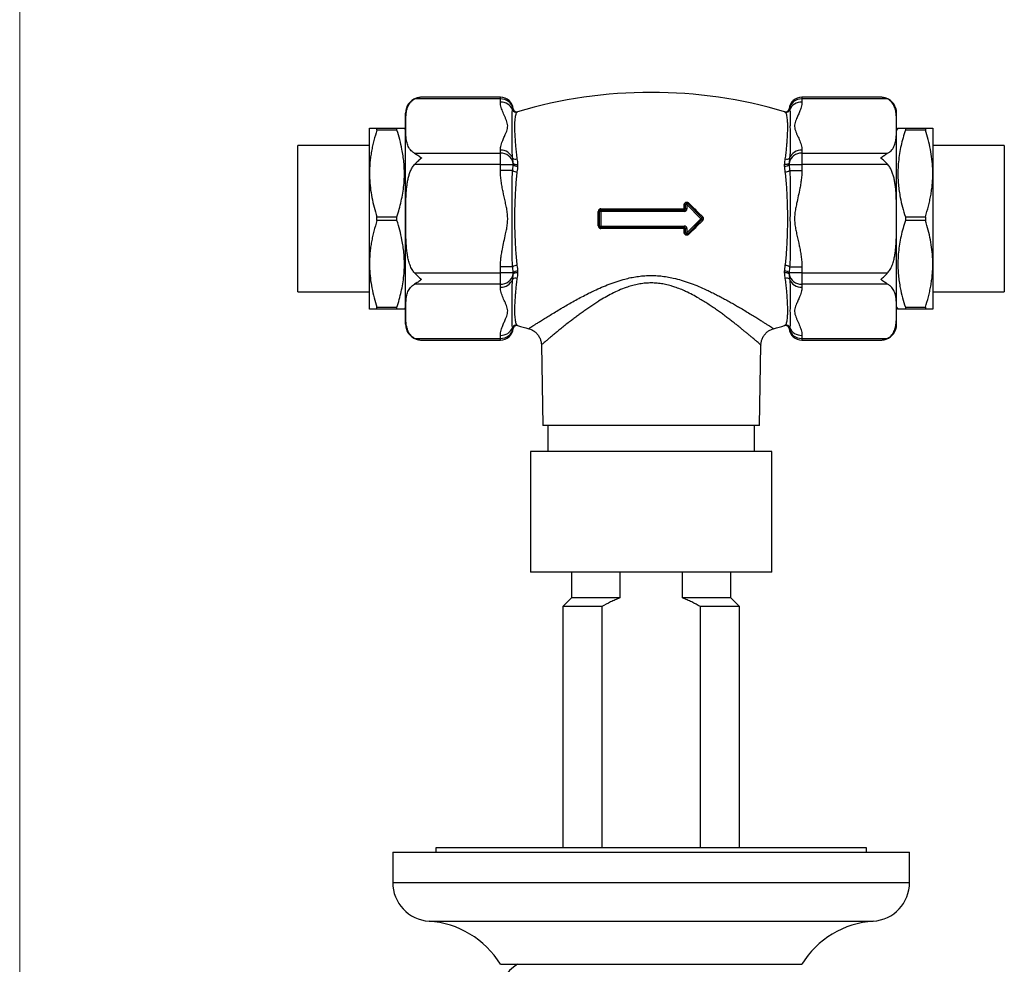
# Model space of a CAD drawing. Units: millimetres. Extents: x 40 to 800, y 51 to 1148.
# Drawn here: x 40 to 154, y 339 to 449 of the extents above; entities that cross this region are included whole.
import ezdxf

# ---------------------------------------------------------------- set-up
doc = ezdxf.new("R2010")
doc.units = ezdxf.units.MM
doc.header["$LTSCALE"] = 4

msp = doc.modelspace()

# ---------------------------------------------------------------- linework, layer by layer
at = {"color": 7, "linetype": 'Continuous', "lineweight": 18}
msp.add_line((40, 1148), (40, 50.963), dxfattribs=at)
at = {"color": 7, "linetype": 'Continuous', "lineweight": 25}
for p, q in [((95.807, 439.819), (85.849, 439.819)), ((95.807, 440.02), (86.643, 440.02)), ((95.807, 439.468), (95.807, 439.819)), ((139.971, 440.02), (130.807, 440.02)), ((130.807, 439.819), (130.807, 439.468)), ((140.765, 439.819), (130.807, 439.819)), ((84.807, 413.684), (84.807, 438.184)), ((97.237, 438.561), (97.296, 438.676)), ((129.318, 438.676), (129.377, 438.561)), ((141.807, 413.684), (141.807, 438.184)), ((80.607, 431.184), (80.607, 436.434)), ((81.473, 436.215), (81.473, 436.434)), ((81.473, 436.434), (83.797, 436.434)), ((83.797, 436.215), (81.473, 436.215)), ((83.797, 436.215), (83.797, 436.434)), ((84.807, 436.184), (84.663, 436.434)), ((141.951, 436.434), (141.807, 436.184)), ((142.817, 436.434), (142.817, 436.215)), ((142.817, 436.434), (145.141, 436.434)), ((145.141, 436.215), (142.817, 436.215)), ((145.141, 436.434), (145.141, 436.215)), ((146.007, 436.434), (146.007, 431.184)), ((80.607, 434.434), (72.307, 434.434)), ((72.307, 417.434), (72.307, 434.434)), ((154.307, 434.434), (146.007, 434.434)), ((154.307, 434.434), (154.307, 425.934)), ((85.849, 433.526), (95.807, 433.526)), ((95.807, 433.526), (95.807, 433.878)), ((95.807, 432.227), (95.807, 433.526)), ((130.807, 433.878), (130.807, 433.526)), ((130.807, 433.526), (130.807, 432.227)), ((130.807, 433.526), (140.765, 433.526)), ((95.807, 432.227), (85.849, 432.227)), ((95.807, 431.525), (95.807, 432.227)), ((95.807, 432.227), (97.296, 432.227)), ((97.296, 432.383), (97.237, 432.97)), ((97.237, 431.525), (97.296, 432.227)), ((97.296, 432.227), (97.296, 432.383)), ((97.807, 432.23), (97.807, 432.039)), ((128.807, 432.039), (128.807, 432.23)), ((129.377, 432.97), (129.318, 432.383)), ((129.318, 432.383), (129.318, 432.227)), ((129.318, 432.227), (129.377, 431.525)), ((129.318, 432.227), (130.807, 432.227)), ((130.807, 432.227), (130.807, 431.525)), ((140.765, 432.227), (130.807, 432.227)), ((80.607, 420.684), (80.607, 431.184)), ((97.237, 431.525), (95.807, 431.525)), ((129.377, 431.525), (130.807, 431.525)), ((146.007, 431.184), (146.007, 420.684)), ((117.146, 427.072), (117.146, 427.555)), ((117.307, 427.084), (117.307, 427.572)), ((117.457, 427.572), (117.307, 427.572)), ((117.457, 427.572), (117.563, 427.678)), ((117.457, 427.572), (117.457, 427.084)), ((119.095, 425.934), (117.457, 427.572)), ((117.563, 427.678), (119.201, 426.04)), ((107.174, 425.093), (107.174, 426.775)), ((107.307, 425.084), (107.307, 426.784)), ((107.457, 426.784), (107.307, 426.784)), ((107.457, 426.784), (107.457, 426.934)), ((107.457, 426.934), (117.157, 426.934)), ((107.457, 426.784), (107.457, 425.084)), ((117.157, 426.784), (107.457, 426.784)), ((117.157, 426.784), (117.157, 426.934)), ((117.457, 427.084), (117.307, 427.084)), ((81.473, 425.715), (81.473, 426.153)), ((81.473, 426.153), (83.797, 426.153)), ((83.797, 425.715), (81.473, 425.715)), ((83.797, 425.715), (83.797, 426.153)), ((117.457, 424.296), (119.095, 425.934)), ((119.201, 425.828), (117.563, 424.19)), ((119.095, 425.934), (119.201, 426.04)), ((119.201, 425.828), (119.095, 425.934)), ((142.817, 426.153), (142.817, 425.715)), ((142.817, 426.153), (145.141, 426.153)), ((145.141, 425.715), (142.817, 425.715)), ((145.141, 426.153), (145.141, 425.715)), ((154.307, 425.934), (154.307, 417.434)), ((107.307, 425.084), (107.457, 425.084)), ((107.457, 425.084), (117.157, 425.084)), ((107.457, 424.934), (107.457, 425.084)), ((117.157, 424.934), (107.457, 424.934)), ((117.146, 424.313), (117.146, 424.796)), ((117.157, 424.934), (117.157, 425.084)), ((117.307, 424.296), (117.307, 424.784)), ((117.307, 424.784), (117.457, 424.784)), ((117.307, 424.296), (117.457, 424.296)), ((117.457, 424.784), (117.457, 424.296)), ((117.563, 424.19), (117.457, 424.296)), ((80.607, 415.434), (80.607, 420.684)), ((146.007, 420.684), (146.007, 415.434)), ((85.849, 419.641), (95.807, 419.641)), ((97.237, 420.344), (95.807, 420.344)), ((95.807, 419.641), (95.807, 420.344)), ((97.296, 419.641), (95.807, 419.641)), ((95.807, 418.342), (95.807, 419.641)), ((97.296, 419.641), (97.237, 420.344)), ((97.296, 419.485), (97.296, 419.641)), ((97.807, 419.83), (97.807, 419.638)), ((128.807, 419.638), (128.807, 419.83)), ((129.377, 420.344), (129.318, 419.641)), ((130.807, 419.641), (129.318, 419.641)), ((129.318, 419.641), (129.318, 419.485)), ((129.377, 420.344), (130.807, 420.344)), ((130.807, 420.344), (130.807, 419.641)), ((130.807, 419.641), (140.765, 419.641)), ((130.807, 419.641), (130.807, 418.342)), ((97.237, 418.898), (97.296, 419.485)), ((129.318, 419.485), (129.377, 418.898)), ((72.307, 417.434), (80.607, 417.434)), ((95.807, 418.342), (85.849, 418.342)), ((95.807, 417.991), (95.807, 418.342)), ((140.765, 418.342), (130.807, 418.342)), ((130.807, 418.342), (130.807, 417.991)), ((146.007, 417.434), (154.307, 417.434)), ((81.473, 415.653), (83.797, 415.653)), ((81.473, 415.434), (81.473, 415.653)), ((83.797, 415.434), (81.473, 415.434)), ((83.797, 415.434), (83.797, 415.653)), ((84.663, 415.434), (84.807, 415.684)), ((141.807, 415.684), (141.951, 415.434)), ((142.817, 415.653), (142.817, 415.434)), ((142.817, 415.653), (145.141, 415.653)), ((145.141, 415.434), (142.817, 415.434)), ((145.141, 415.653), (145.141, 415.434)), ((97.296, 413.192), (97.237, 413.308)), ((99.091, 413.175), (99.091, 413.176)), ((127.524, 413.175), (127.523, 413.175)), ((129.377, 413.308), (129.318, 413.192)), ((85.849, 412.049), (95.807, 412.049)), ((86.643, 411.848), (95.807, 411.848)), ((95.807, 412.049), (95.807, 412.4)), ((130.807, 412.4), (130.807, 412.049)), ((130.807, 412.049), (140.765, 412.049)), ((130.807, 411.848), (139.971, 411.848)), ((100.563, 411.28), (100.726, 401.934)), ((100.568, 411.28), (100.568, 411.28)), ((125.888, 401.934), (126.051, 411.28)), ((126.046, 411.28), (126.047, 411.279)), ((125.888, 401.934), (100.726, 401.934)), ((101.307, 401.934), (101.307, 398.934)), ((125.307, 398.934), (125.307, 401.934)), ((99.307, 398.934), (99.307, 384.934)), ((127.307, 398.934), (99.307, 398.934)), ((127.307, 384.934), (127.307, 398.934)), ((127.307, 384.934), (99.307, 384.934)), ((104.057, 384.934), (104.057, 381.934)), ((109.658, 384.934), (109.658, 381.934)), ((116.956, 381.934), (116.956, 384.934)), ((122.557, 381.934), (122.557, 384.934)), ((104.057, 381.934), (103.057, 380.934)), ((109.658, 381.934), (104.057, 381.934)), ((122.557, 381.934), (116.956, 381.934)), ((123.557, 380.934), (122.557, 381.934)), ((103.057, 380.934), (103.057, 352.934)), ((107.579, 380.934), (103.057, 380.934)), ((107.579, 380.934), (107.579, 352.934)), ((119.035, 352.934), (119.035, 380.934)), ((123.557, 380.934), (119.035, 380.934)), ((123.557, 352.934), (123.557, 380.934)), ((83.307, 352.434), (83.307, 348.934)), ((83.307, 352.434), (143.307, 352.434)), ((88.307, 352.934), (88.307, 352.434)), ((138.307, 352.934), (88.307, 352.934)), ((138.307, 352.434), (138.307, 352.934)), ((143.307, 348.934), (143.307, 352.434)), ((95.807, 339.434), (130.807, 339.434))]:
    msp.add_line(p, q, dxfattribs=at)
at = {"color": 8, "linetype": 'Continuous', "lineweight": 25}
for p, q in [((95.807, 439.819), (95.807, 440.02)), ((130.807, 440.02), (130.807, 439.819)), ((95.807, 411.848), (95.807, 412.049)), ((130.807, 412.049), (130.807, 411.848)), ((83.307, 348.934), (143.307, 348.934)), ((87.526, 344.434), (139.088, 344.434))]:
    msp.add_line(p, q, dxfattribs=at)
at = {"color": 7, "linetype": 'Continuous', "lineweight": 25, "flags": 128}
for points in [[(140.3, 439.991), (140.192, 440.007), (139.971, 440.02)], [(97.296, 432.383), (97.315, 432.34), (97.351, 432.3), (97.405, 432.266), (97.472, 432.24), (97.549, 432.223), (97.634, 432.215), (97.721, 432.218), (97.807, 432.23)], [(129.318, 432.383), (129.299, 432.34), (129.262, 432.3), (129.209, 432.266), (129.142, 432.24), (129.065, 432.223), (128.98, 432.215), (128.893, 432.218), (128.807, 432.23)], [(97.807, 419.638), (97.721, 419.651), (97.634, 419.653), (97.549, 419.645), (97.472, 419.628), (97.405, 419.602), (97.351, 419.568), (97.315, 419.529), (97.296, 419.485)], [(129.318, 419.485), (129.299, 419.529), (129.262, 419.568), (129.209, 419.602), (129.142, 419.628), (129.065, 419.645), (128.98, 419.653), (128.893, 419.651), (128.807, 419.638)], [(86.314, 411.878), (86.421, 411.861), (86.643, 411.848)]]:
    msp.add_lwpolyline(points, dxfattribs=at)
at = {"color": 7, "linetype": 'Continuous', "lineweight": 25}
for centre, radius, start, end in [((113.307, 386.051), 54.533, 73.48695, 106.513), ((86.643, 438.184), 1.836, 109.35601, 180), ((95.807, 438.52), 1.5, 5.98066, 90), ((95.894, 438.391), 1.431, 11.51003, 93.47095), ((95.864, 437.978), 1.491, 22.99348, 92.21293), ((130.807, 438.52), 1.5, 90, 174.01998), ((130.736, 438.371), 1.451, 87.18555, 167.83347), ((130.749, 437.978), 1.491, 87.78707, 157.00652), ((139.971, 438.184), 1.836, 360, 70.4735), ((97.624, 438.67), 0.402, 195.7523, 285.67165), ((97.694, 438.718), 0.4, 185.99868, 286.4103), ((97.696, 438.719), 0.4, 186.05846, 286.01245), ((128.917, 438.719), 0.4, 253.97002, 353.91098), ((128.92, 438.718), 0.4, 253.5897, 354.00132), ((128.99, 438.67), 0.402, 254.32835, 344.2477), ((95.864, 432.388), 1.491, 22.99348, 92.21293), ((95.878, 432.078), 1.451, 12.16653, 92.81445), ((130.72, 432.098), 1.431, 86.52905, 168.48997), ((130.749, 432.388), 1.491, 87.78707, 157.00652), ((97.563, 433.265), 0.44, 222.20376, 292.75156), ((97.694, 432.518), 0.493, 216.15619, 283.27734), ((128.92, 432.518), 0.493, 256.72266, 323.84381), ((129.051, 433.265), 0.44, 247.24844, 317.79624), ((97.679, 432.014), 0.659, 227.9037, 274.66402), ((128.935, 432.014), 0.659, 265.33598, 312.0963), ((117.188, 427.935), 0.382, 263.74375, 288.14077), ((117.457, 427.572), 0.15, 45, 180), ((116.987, 428.394), 0.919, 308.80175, 316.80818), ((107.204, 427.325), 0.55, 266.8003, 280.73388), ((107.457, 426.784), 0.15, 90, 180), ((107.148, 427.04), 0.327, 341.08335, 5.66654), ((117.63, 427.04), 0.485, 176.1461, 192.58948), ((117.188, 427.605), 0.534, 265.50498, 282.85472), ((117.157, 427.084), 0.3, 270, 0), ((117.157, 427.084), 0.15, 270, 0), ((119.62, 425.769), 0.499, 131.31796, 147.1196), ((119.095, 425.934), 0.15, 315, 45), ((119.62, 426.099), 0.499, 212.8804, 228.68204), ((107.204, 424.544), 0.55, 79.26612, 93.1997), ((107.457, 425.084), 0.15, 180, 270), ((107.148, 424.828), 0.327, 354.33346, 18.91665), ((117.63, 424.829), 0.485, 167.41052, 183.8539), ((117.188, 424.264), 0.534, 77.14528, 94.49502), ((117.188, 423.933), 0.382, 71.85923, 96.25625), ((117.157, 424.784), 0.3, 0, 90), ((117.157, 424.784), 0.15, 0, 90), ((117.457, 424.296), 0.15, 180, 315), ((116.987, 423.474), 0.919, 43.19182, 51.19825), ((97.679, 419.855), 0.659, 85.33598, 132.0963), ((97.694, 419.35), 0.493, 76.72266, 143.84381), ((128.92, 419.35), 0.493, 36.15619, 103.27734), ((128.935, 419.855), 0.659, 47.9037, 94.66402), ((95.894, 419.771), 1.431, 266.52905, 348.48997), ((95.864, 419.481), 1.491, 267.78707, 337.00652), ((97.563, 418.603), 0.44, 67.24844, 137.79624), ((129.051, 418.603), 0.44, 42.20376, 112.75156), ((130.736, 419.791), 1.451, 192.16653, 272.81445), ((130.749, 419.481), 1.491, 202.99348, 272.21293), ((86.643, 413.684), 1.836, 180, 250.4735), ((95.864, 413.89), 1.491, 267.78707, 337.00652), ((95.807, 413.348), 1.5, 270, 354.01649), ((95.878, 413.498), 1.451, 267.18555, 347.83347), ((97.624, 413.199), 0.402, 74.32835, 164.2477), ((97.694, 413.15), 0.4, 73.5897, 174.00132), ((97.696, 413.149), 0.4, 73.97002, 173.91098), ((113.307, 465.818), 54.533, 253.48695, 254.88805), ((113.307, 465.818), 54.533, 285.11236, 286.513), ((128.92, 413.15), 0.4, 5.99868, 106.4103), ((128.917, 413.149), 0.4, 6.05846, 106.01245), ((128.99, 413.199), 0.402, 15.7523, 105.67165), ((130.807, 413.348), 1.5, 185.97859, 270), ((130.72, 413.478), 1.431, 191.51003, 273.47095), ((130.749, 413.89), 1.491, 202.99348, 272.21293), ((139.971, 413.684), 1.836, 289.35601, 0), ((87.816, 348.934), 4.509, 180, 266.30601), ((138.798, 348.934), 4.509, 273.69399, 0), ((86.849, 333.956), 10.5, 31.4485, 86.30601), ((139.765, 333.956), 10.5, 93.69399, 148.5515), ((100.129, 335.554), 4.522, 120.89649, 240.08972)]:
    msp.add_arc(centre, radius, start, end, dxfattribs=at)
for points, knots in [([(85.849, 433.526), (85.798, 433.555), (85.697, 433.613), (85.525, 433.745), (85.341, 433.933), (85.176, 434.179), (85.052, 434.444), (84.964, 434.715), (84.886, 435.073), (84.837, 435.516), (84.811, 436.22), (84.81, 436.924), (84.826, 437.628), (84.86, 438.068), (84.916, 438.42), (84.979, 438.684), (85.07, 438.948), (85.197, 439.203), (85.341, 439.407), (85.487, 439.561), (85.633, 439.69), (85.768, 439.771), (85.849, 439.819)], [0, 0, 0, 0, 0.0177039, 0.0356286, 0.0725558, 0.1137953, 0.1554771, 0.1979662, 0.2405853, 0.3217573, 0.4030789, 0.5659888, 0.647128, 0.7283176, 0.7691809, 0.8101016, 0.8513249, 0.8927504, 0.9315566, 0.9512441, 0.971061, 1, 1, 1, 1]), ([(86.643, 440.02), (86.641, 440.02), (86.574, 440.02), (86.44, 440.012), (86.243, 439.975), (86.044, 439.914), (85.914, 439.851), (85.849, 439.819)], [0, 0, 0, 0, 0.0076738, 0.2506536, 0.495501, 0.7465773, 1, 1, 1, 1]), ([(95.807, 433.878), (95.808, 433.926), (95.812, 434.074), (95.85, 434.321), (95.927, 434.616), (96.049, 434.96), (96.219, 435.351), (96.4, 435.744), (96.544, 436.092), (96.636, 436.398), (96.663, 436.711), (96.618, 437.024), (96.515, 437.331), (96.341, 437.735), (96.151, 438.138), (95.991, 438.543), (95.893, 438.848), (95.822, 439.157), (95.812, 439.364), (95.807, 439.468)], [0, 0, 0, 0, 0.0257709, 0.0782736, 0.1308336, 0.1833793, 0.2630539, 0.3427407, 0.3969156, 0.4510506, 0.5066319, 0.5622247, 0.6168868, 0.6715817, 0.781224, 0.8356788, 0.8901245, 0.9450732, 1, 1, 1, 1]), ([(130.807, 439.468), (130.806, 439.419), (130.802, 439.272), (130.764, 439.025), (130.686, 438.73), (130.565, 438.386), (130.395, 437.995), (130.213, 437.602), (130.07, 437.254), (129.978, 436.948), (129.951, 436.635), (129.995, 436.322), (130.099, 436.015), (130.273, 435.61), (130.462, 435.208), (130.623, 434.803), (130.721, 434.498), (130.792, 434.189), (130.802, 433.981), (130.807, 433.878)], [0, 0, 0, 0, 0.0257709, 0.0782736, 0.1308336, 0.1833793, 0.2630539, 0.3427407, 0.3969156, 0.4510506, 0.5066319, 0.5622247, 0.6168868, 0.6715817, 0.781224, 0.8356788, 0.8901245, 0.9450732, 1, 1, 1, 1]), ([(140.765, 439.819), (140.703, 439.85), (140.577, 439.911), (140.381, 439.972), (140.181, 440.011), (140.043, 440.02), (139.973, 440.02), (139.971, 440.02)], [0, 0, 0, 0, 0.2426415, 0.4874838, 0.7388561, 0.9923262, 1, 1, 1, 1]), ([(140.765, 433.526), (140.816, 433.555), (140.917, 433.613), (141.089, 433.745), (141.272, 433.933), (141.438, 434.179), (141.562, 434.444), (141.65, 434.715), (141.728, 435.073), (141.777, 435.516), (141.803, 436.22), (141.803, 436.924), (141.788, 437.628), (141.754, 438.068), (141.698, 438.42), (141.635, 438.684), (141.544, 438.948), (141.417, 439.203), (141.272, 439.407), (141.127, 439.561), (140.981, 439.69), (140.846, 439.771), (140.765, 439.819)], [0, 0, 0, 0, 0.0177039, 0.0356286, 0.0725558, 0.1137953, 0.1554771, 0.1979662, 0.2405853, 0.3217573, 0.4030789, 0.5659888, 0.647128, 0.7283176, 0.7691809, 0.8101016, 0.8513249, 0.8927504, 0.9315566, 0.9512441, 0.971061, 1, 1, 1, 1]), ([(97.237, 432.97), (97.218, 433.154), (97.178, 433.524), (97.158, 434.06), (97.152, 434.578), (97.158, 435.13), (97.172, 435.704), (97.187, 436.283), (97.189, 436.811), (97.174, 437.282), (97.158, 437.691), (97.151, 438.039), (97.163, 438.281), (97.192, 438.448), (97.222, 438.523), (97.237, 438.561)], [0, 0, 0, 0, 0.0658502, 0.132093, 0.1983375, 0.2649305, 0.3554209, 0.4462707, 0.5382219, 0.6305579, 0.7220058, 0.813822, 0.9067, 0.9533523, 1, 1, 1, 1]), ([(97.733, 438.283), (97.701, 438.249), (97.639, 438.18), (97.579, 438.017), (97.531, 437.803), (97.491, 437.516), (97.459, 437.143), (97.442, 436.67), (97.452, 436.121), (97.481, 435.528), (97.52, 434.908), (97.57, 434.272), (97.63, 433.59), (97.699, 433.104), (97.733, 432.86)], [0, 0, 0, 0, 0.0745241, 0.1498533, 0.225182, 0.3013196, 0.3930021, 0.4852792, 0.5794165, 0.674195, 0.7546304, 0.8354672, 0.9175231, 1, 1, 1, 1]), ([(97.807, 438.335), (97.798, 438.33), (97.78, 438.32), (97.749, 438.295), (97.733, 438.283)], [0, 0, 0, 0, 0.4992315, 1, 1, 1, 1]), ([(128.881, 438.283), (128.865, 438.295), (128.834, 438.32), (128.816, 438.33), (128.807, 438.335)], [0, 0, 0, 0, 0.4992987, 1, 1, 1, 1]), ([(128.881, 432.86), (128.912, 433.081), (128.975, 433.524), (129.034, 434.155), (129.082, 434.756), (129.123, 435.358), (129.155, 435.948), (129.171, 436.512), (129.162, 437.012), (129.133, 437.419), (129.094, 437.739), (129.044, 437.982), (128.983, 438.168), (128.915, 438.244), (128.881, 438.283)], [0, 0, 0, 0, 0.0745241, 0.1498533, 0.225182, 0.3013196, 0.3930021, 0.4852792, 0.5794165, 0.674195, 0.7546304, 0.8354672, 0.9175231, 1, 1, 1, 1]), ([(129.377, 438.561), (129.397, 438.507), (129.437, 438.4), (129.455, 438.21), (129.462, 437.99), (129.456, 437.709), (129.442, 437.349), (129.427, 436.892), (129.425, 436.374), (129.439, 435.798), (129.456, 435.168), (129.462, 434.542), (129.453, 433.935), (129.428, 433.427), (129.391, 433.101), (129.377, 432.97)], [0, 0, 0, 0, 0.0660057, 0.1320235, 0.1983375, 0.2649302, 0.3554201, 0.4462695, 0.5382202, 0.6305558, 0.7220032, 0.813819, 0.8835707, 0.9533185, 1, 1, 1, 1]), ([(80.607, 436.434), (80.614, 436.434), (80.627, 436.434), (80.736, 436.434), (80.907, 436.434), (81.147, 436.434), (81.359, 436.434), (81.473, 436.434)], [0, 0, 0, 0, 0.1919946, 0.3847063, 0.5793725, 0.7745836, 1, 1, 1, 1]), ([(81.473, 436.215), (81.348, 435.809), (81.161, 435.198), (80.965, 434.372), (80.838, 433.745), (80.737, 433.112), (80.663, 432.473), (80.616, 431.83), (80.61, 431.399), (80.607, 431.184)], [0, 0, 0, 0, 0.2473763, 0.3714818, 0.4955838, 0.6213142, 0.7470414, 0.8735214, 1, 1, 1, 1]), ([(83.797, 436.434), (83.912, 436.434), (84.093, 436.434), (84.29, 436.434), (84.424, 436.434), (84.531, 436.434), (84.608, 436.434), (84.655, 436.434), (84.659, 436.434), (84.661, 436.434)], [0, 0, 0, 0, 0.2281401, 0.3580643, 0.4881279, 0.6186754, 0.7494145, 0.8823535, 1, 1, 1, 1]), ([(83.797, 426.153), (83.889, 426.453), (84.075, 427.052), (84.301, 427.962), (84.482, 428.887), (84.605, 429.826), (84.667, 430.776), (84.663, 431.663), (84.608, 432.481), (84.517, 433.231), (84.366, 434.107), (84.137, 435.105), (83.91, 435.845), (83.797, 436.215)], [0, 0, 0, 0, 0.0911807, 0.1823929, 0.273547, 0.3667824, 0.4600906, 0.5533117, 0.6271756, 0.701081, 0.7749545, 0.8874687, 1, 1, 1, 1]), ([(141.953, 436.434), (141.952, 436.434), (141.947, 436.434), (141.969, 436.434), (142.027, 436.434), (142.141, 436.434), (142.319, 436.434), (142.542, 436.434), (142.726, 436.434), (142.817, 436.434)], [0, 0, 0, 0, 0.0155331, 0.1494543, 0.2836221, 0.4616862, 0.6402231, 0.8199578, 1, 1, 1, 1]), ([(142.817, 436.215), (142.724, 435.916), (142.539, 435.316), (142.313, 434.406), (142.132, 433.482), (142.009, 432.543), (141.947, 431.592), (141.951, 430.706), (142.006, 429.887), (142.097, 429.137), (142.248, 428.261), (142.476, 427.263), (142.704, 426.523), (142.817, 426.153)], [0, 0, 0, 0, 0.0911807, 0.1823929, 0.273547, 0.3667824, 0.4600906, 0.5533117, 0.6271756, 0.701081, 0.7749545, 0.8874687, 1, 1, 1, 1]), ([(145.141, 436.434), (145.232, 436.434), (145.415, 436.434), (145.638, 436.434), (145.817, 436.434), (145.932, 436.434), (145.996, 436.434), (146.003, 436.434), (146.007, 436.434)], [0, 0, 0, 0, 0.1789385, 0.3578636, 0.5382157, 0.7185529, 0.8591357, 1, 1, 1, 1]), ([(146.007, 431.184), (146.005, 431.366), (145.998, 431.923), (145.919, 432.857), (145.739, 433.983), (145.482, 435.105), (145.255, 435.845), (145.141, 436.215)], [0, 0, 0, 0, 0.10664326, 0.32776068, 0.54989717, 0.77462296, 1, 1, 1, 1]), ([(85.849, 433.526), (85.911, 433.492), (86.037, 433.422), (86.232, 433.293), (86.433, 433.147), (86.571, 433.037), (86.641, 432.979), (86.643, 432.977)], [0, 0, 0, 0, 0.2426415, 0.4874838, 0.7388561, 0.9923262, 1, 1, 1, 1]), ([(139.971, 432.977), (139.973, 432.979), (140.04, 433.035), (140.174, 433.141), (140.371, 433.285), (140.57, 433.417), (140.7, 433.49), (140.765, 433.526)], [0, 0, 0, 0, 0.0076738, 0.2506536, 0.495501, 0.7465773, 1, 1, 1, 1]), ([(85.849, 419.641), (85.796, 419.701), (85.691, 419.823), (85.551, 420.04), (85.423, 420.284), (85.272, 420.647), (85.135, 421.098), (85.023, 421.634), (84.947, 422.153), (84.895, 422.677), (84.848, 423.384), (84.822, 424.273), (84.814, 425.183), (84.812, 426.349), (84.816, 427.465), (84.857, 428.69), (84.915, 429.454), (84.996, 430.063), (85.079, 430.517), (85.191, 430.968), (85.341, 431.408), (85.509, 431.76), (85.676, 432.023), (85.781, 432.155), (85.842, 432.22), (85.849, 432.227)], [0, 0, 0, 0, 0.0184296, 0.0371052, 0.0595477, 0.0820026, 0.1279063, 0.1681429, 0.208395, 0.2490644, 0.2897387, 0.3720442, 0.4544112, 0.5000062, 0.6414127, 0.7121985, 0.7830981, 0.8184558, 0.8538919, 0.8897179, 0.9257896, 0.9612153, 0.979434, 0.9976378, 1, 1, 1, 1]), ([(86.643, 432.977), (86.641, 432.976), (86.573, 432.919), (86.44, 432.805), (86.242, 432.623), (86.044, 432.431), (85.914, 432.295), (85.849, 432.227)], [0, 0, 0, 0, 0.0076738, 0.2515926, 0.4955008, 0.7465772, 1, 1, 1, 1]), ([(97.733, 432.86), (97.748, 432.758), (97.78, 432.553), (97.798, 432.338), (97.807, 432.23)], [0, 0, 0, 0, 0.4992987, 1, 1, 1, 1]), ([(128.807, 432.23), (128.816, 432.337), (128.834, 432.552), (128.865, 432.757), (128.881, 432.86)], [0, 0, 0, 0, 0.4992315, 1, 1, 1, 1]), ([(140.765, 432.227), (140.703, 432.293), (140.577, 432.424), (140.381, 432.614), (140.181, 432.799), (140.043, 432.917), (139.973, 432.976), (139.971, 432.977)], [0, 0, 0, 0, 0.2426415, 0.4874838, 0.7388561, 0.9923262, 1, 1, 1, 1]), ([(140.765, 419.641), (140.817, 419.701), (140.923, 419.823), (141.063, 420.04), (141.191, 420.284), (141.342, 420.647), (141.479, 421.098), (141.591, 421.634), (141.666, 422.153), (141.719, 422.677), (141.766, 423.384), (141.792, 424.273), (141.8, 425.183), (141.802, 426.349), (141.798, 427.465), (141.757, 428.69), (141.698, 429.454), (141.618, 430.063), (141.535, 430.517), (141.423, 430.968), (141.272, 431.408), (141.105, 431.76), (140.937, 432.023), (140.833, 432.155), (140.772, 432.22), (140.765, 432.227)], [0, 0, 0, 0, 0.0184296, 0.0371052, 0.0595477, 0.0820026, 0.1279063, 0.1681429, 0.208395, 0.2490644, 0.2897387, 0.3720442, 0.4544112, 0.5000062, 0.6414127, 0.7121985, 0.7830981, 0.8184558, 0.8538919, 0.8897179, 0.9257896, 0.9612153, 0.979434, 0.9976378, 1, 1, 1, 1]), ([(80.607, 431.184), (80.609, 431.003), (80.616, 430.445), (80.694, 429.512), (80.874, 428.386), (81.132, 427.263), (81.359, 426.524), (81.473, 426.153)], [0, 0, 0, 0, 0.1066433, 0.3277607, 0.5498972, 0.774623, 1, 1, 1, 1]), ([(95.807, 420.344), (95.808, 420.441), (95.812, 420.737), (95.85, 421.23), (95.927, 421.82), (96.049, 422.508), (96.219, 423.29), (96.4, 424.076), (96.544, 424.771), (96.636, 425.384), (96.663, 426.01), (96.618, 426.636), (96.515, 427.251), (96.341, 428.059), (96.151, 428.864), (95.991, 429.674), (95.893, 430.285), (95.822, 430.902), (95.812, 431.317), (95.807, 431.525)], [0, 0, 0, 0, 0.0257709, 0.0782736, 0.1308336, 0.1833793, 0.2630539, 0.3427407, 0.3969156, 0.4510506, 0.5066319, 0.5622247, 0.6168868, 0.6715817, 0.781224, 0.8356788, 0.8901245, 0.9450732, 1, 1, 1, 1]), ([(97.237, 420.344), (97.217, 420.582), (97.177, 421.059), (97.159, 421.785), (97.152, 422.521), (97.158, 423.355), (97.172, 424.289), (97.187, 425.326), (97.189, 426.371), (97.174, 427.418), (97.158, 428.457), (97.151, 429.402), (97.161, 430.256), (97.186, 430.937), (97.222, 431.356), (97.237, 431.525)], [0, 0, 0, 0, 0.0660057, 0.1320235, 0.1983375, 0.2649302, 0.3554201, 0.4462695, 0.5382202, 0.6305558, 0.7220032, 0.813819, 0.8835707, 0.9533185, 1, 1, 1, 1]), ([(97.733, 431.357), (97.701, 431.101), (97.637, 430.59), (97.58, 429.795), (97.531, 428.981), (97.491, 428.092), (97.459, 427.129), (97.442, 426.092), (97.452, 425.042), (97.481, 424.043), (97.52, 423.103), (97.57, 422.225), (97.63, 421.356), (97.699, 420.794), (97.733, 420.512)], [0, 0, 0, 0, 0.0748432, 0.1496936, 0.2251827, 0.3013202, 0.3930026, 0.4852796, 0.5794169, 0.6741952, 0.7546306, 0.8354673, 0.9175231, 1, 1, 1, 1]), ([(97.807, 432.039), (97.798, 431.926), (97.78, 431.702), (97.749, 431.472), (97.733, 431.357)], [0, 0, 0, 0, 0.4992315, 1, 1, 1, 1]), ([(128.881, 431.357), (128.865, 431.472), (128.834, 431.702), (128.816, 431.926), (128.807, 432.039)], [0, 0, 0, 0, 0.4992987, 1, 1, 1, 1]), ([(128.881, 420.512), (128.913, 420.767), (128.977, 421.279), (129.034, 422.073), (129.083, 422.887), (129.123, 423.776), (129.155, 424.739), (129.171, 425.776), (129.162, 426.826), (129.133, 427.826), (129.094, 428.765), (129.044, 429.644), (128.983, 430.512), (128.915, 431.075), (128.881, 431.357)], [0, 0, 0, 0, 0.0748432, 0.1496936, 0.2251827, 0.3013202, 0.3930026, 0.4852796, 0.5794169, 0.6741952, 0.7546306, 0.8354673, 0.9175231, 1, 1, 1, 1]), ([(129.377, 431.525), (129.396, 431.287), (129.436, 430.81), (129.455, 430.083), (129.461, 429.347), (129.456, 428.513), (129.442, 427.579), (129.427, 426.543), (129.425, 425.497), (129.439, 424.451), (129.456, 423.411), (129.463, 422.466), (129.452, 421.655), (129.431, 420.974), (129.395, 420.554), (129.377, 420.344)], [0, 0, 0, 0, 0.06592, 0.1321274, 0.1983366, 0.2649293, 0.3554192, 0.4462686, 0.5382194, 0.6305549, 0.7220023, 0.8138182, 0.8834861, 0.9417474, 1, 1, 1, 1]), ([(130.807, 431.525), (130.806, 431.427), (130.802, 431.132), (130.764, 430.638), (130.686, 430.048), (130.565, 429.36), (130.395, 428.578), (130.213, 427.792), (130.07, 427.097), (129.978, 426.484), (129.951, 425.859), (129.995, 425.233), (130.099, 424.618), (130.273, 423.809), (130.462, 423.005), (130.623, 422.195), (130.721, 421.584), (130.792, 420.966), (130.802, 420.551), (130.807, 420.344)], [0, 0, 0, 0, 0.0257709, 0.0782736, 0.1308336, 0.1833793, 0.2630539, 0.3427407, 0.3969156, 0.4510506, 0.5066319, 0.5622247, 0.6168868, 0.6715817, 0.781224, 0.8356788, 0.8901245, 0.9450732, 1, 1, 1, 1]), ([(145.141, 426.153), (145.266, 426.56), (145.453, 427.171), (145.649, 427.997), (145.775, 428.623), (145.877, 429.256), (145.951, 429.896), (145.998, 430.539), (146.004, 430.969), (146.007, 431.184)], [0, 0, 0, 0, 0.2473763, 0.3714818, 0.4955838, 0.6213142, 0.7470414, 0.8735214, 1, 1, 1, 1]), ([(117.146, 427.555), (117.15, 427.589), (117.156, 427.656), (117.209, 427.746), (117.286, 427.813), (117.382, 427.851), (117.484, 427.855), (117.582, 427.827), (117.633, 427.785), (117.657, 427.765)], [0, 0, 0, 0, 0.1439243, 0.2880412, 0.4331707, 0.5784968, 0.7227975, 0.8654349, 1, 1, 1, 1]), ([(117.657, 427.765), (117.905, 427.519), (118.45, 426.978), (118.994, 426.438), (119.29, 426.144)], [0, 0, 0, 0, 0.45523995, 1, 1, 1, 1]), ([(107.473, 427.072), (107.45, 427.071), (107.394, 427.067), (107.31, 427.031), (107.235, 426.964), (107.184, 426.875), (107.177, 426.809), (107.174, 426.775)], [0, 0, 0, 0, 0.1475103, 0.3612138, 0.5742982, 0.7873301, 1, 1, 1, 1]), ([(107.473, 427.072), (107.875, 427.072), (108.681, 427.072), (109.892, 427.072), (111.106, 427.073), (112.287, 427.073), (113.683, 427.073), (115.292, 427.073), (116.528, 427.072), (117.146, 427.072)], [0, 0, 0, 0, 0.1252756, 0.2506136, 0.3761398, 0.5017288, 0.6165362, 0.8081562, 1, 1, 1, 1]), ([(81.473, 425.715), (81.348, 425.309), (81.161, 424.698), (80.965, 423.872), (80.838, 423.245), (80.737, 422.612), (80.663, 421.973), (80.616, 421.33), (80.61, 420.899), (80.607, 420.684)], [0, 0, 0, 0, 0.24737625, 0.37148177, 0.49558381, 0.62131422, 0.74704139, 0.87352138, 1, 1, 1, 1]), ([(83.797, 415.653), (83.889, 415.953), (84.075, 416.552), (84.301, 417.462), (84.482, 418.387), (84.605, 419.326), (84.667, 420.276), (84.663, 421.163), (84.608, 421.981), (84.517, 422.731), (84.366, 423.607), (84.137, 424.605), (83.91, 425.345), (83.797, 425.715)], [0, 0, 0, 0, 0.0911807, 0.1823929, 0.273547, 0.3667824, 0.4600906, 0.5533117, 0.6271756, 0.701081, 0.7749545, 0.8874687, 1, 1, 1, 1]), ([(119.29, 425.724), (118.994, 425.43), (118.45, 424.89), (117.905, 424.349), (117.657, 424.103)], [0, 0, 0, 0, 0.5447601, 1, 1, 1, 1]), ([(119.29, 425.724), (119.305, 425.741), (119.342, 425.783), (119.376, 425.867), (119.382, 425.968), (119.355, 426.067), (119.312, 426.118), (119.29, 426.144)], [0, 0, 0, 0, 0.1441833, 0.3577899, 0.5713402, 0.7854669, 1, 1, 1, 1]), ([(142.817, 425.715), (142.724, 425.416), (142.539, 424.816), (142.313, 423.906), (142.132, 422.982), (142.009, 422.043), (141.947, 421.092), (141.951, 420.206), (142.006, 419.387), (142.097, 418.637), (142.248, 417.761), (142.476, 416.763), (142.704, 416.023), (142.817, 415.653)], [0, 0, 0, 0, 0.09118075, 0.18239286, 0.27354698, 0.36678243, 0.46009058, 0.55331168, 0.62717556, 0.70108096, 0.77495453, 0.88746865, 1, 1, 1, 1]), ([(146.007, 420.684), (146.005, 420.866), (145.998, 421.423), (145.919, 422.357), (145.739, 423.483), (145.482, 424.605), (145.255, 425.345), (145.141, 425.715)], [0, 0, 0, 0, 0.1066433, 0.3277607, 0.5498972, 0.774623, 1, 1, 1, 1]), ([(107.174, 425.093), (107.175, 425.071), (107.179, 425.015), (107.215, 424.932), (107.283, 424.857), (107.372, 424.806), (107.439, 424.799), (107.473, 424.796)], [0, 0, 0, 0, 0.1427022, 0.3551264, 0.5688766, 0.7842976, 1, 1, 1, 1]), ([(117.146, 424.796), (116.743, 424.796), (115.936, 424.796), (114.723, 424.796), (113.509, 424.796), (112.328, 424.796), (110.932, 424.796), (109.324, 424.796), (108.09, 424.796), (107.473, 424.796)], [0, 0, 0, 0, 0.1251569, 0.2503761, 0.3757829, 0.5012523, 0.6161779, 0.8079767, 1, 1, 1, 1]), ([(117.657, 424.103), (117.631, 424.082), (117.579, 424.04), (117.481, 424.013), (117.38, 424.018), (117.286, 424.055), (117.209, 424.122), (117.158, 424.211), (117.146, 424.279), (117.146, 424.313), (117.146, 424.313)], [0, 0, 0, 0, 0.1411063, 0.2824851, 0.4240746, 0.5665985, 0.7103508, 0.8549566, 0.9995371, 1, 1, 1, 1]), ([(80.607, 420.684), (80.609, 420.503), (80.616, 419.945), (80.694, 419.012), (80.874, 417.886), (81.132, 416.763), (81.359, 416.024), (81.473, 415.653)], [0, 0, 0, 0, 0.1066433, 0.3277607, 0.5498972, 0.774623, 1, 1, 1, 1]), ([(145.141, 415.653), (145.266, 416.06), (145.453, 416.671), (145.649, 417.497), (145.775, 418.123), (145.877, 418.756), (145.951, 419.396), (145.998, 420.039), (146.004, 420.469), (146.007, 420.684)], [0, 0, 0, 0, 0.2473763, 0.3714818, 0.4955838, 0.6213142, 0.7470414, 0.8735214, 1, 1, 1, 1]), ([(85.849, 419.641), (85.911, 419.576), (86.037, 419.445), (86.232, 419.254), (86.433, 419.07), (86.571, 418.951), (86.641, 418.893), (86.643, 418.891)], [0, 0, 0, 0, 0.2426415, 0.4874838, 0.7388561, 0.9923262, 1, 1, 1, 1]), ([(97.733, 420.512), (97.748, 420.397), (97.78, 420.167), (97.798, 419.942), (97.807, 419.83)], [0, 0, 0, 0, 0.4992987, 1, 1, 1, 1]), ([(97.807, 419.638), (97.798, 419.531), (97.78, 419.316), (97.749, 419.111), (97.733, 419.008)], [0, 0, 0, 0, 0.4992315, 1, 1, 1, 1]), ([(128.807, 419.83), (128.816, 419.942), (128.834, 420.166), (128.865, 420.396), (128.881, 420.512)], [0, 0, 0, 0, 0.4992315, 1, 1, 1, 1]), ([(128.881, 419.008), (128.865, 419.111), (128.834, 419.316), (128.816, 419.531), (128.807, 419.638)], [0, 0, 0, 0, 0.4992987, 1, 1, 1, 1]), ([(139.971, 418.891), (139.973, 418.893), (140.04, 418.949), (140.174, 419.063), (140.371, 419.245), (140.57, 419.437), (140.7, 419.573), (140.765, 419.641)], [0, 0, 0, 0, 0.00767382, 0.25065364, 0.49550101, 0.74657728, 1, 1, 1, 1]), ([(86.643, 418.891), (86.641, 418.889), (86.573, 418.833), (86.44, 418.727), (86.242, 418.583), (86.044, 418.451), (85.914, 418.378), (85.849, 418.342)], [0, 0, 0, 0, 0.0076738, 0.2515926, 0.4955008, 0.7465772, 1, 1, 1, 1]), ([(97.237, 413.308), (97.218, 413.361), (97.178, 413.468), (97.158, 413.659), (97.152, 413.878), (97.158, 414.16), (97.172, 414.52), (97.187, 414.977), (97.189, 415.495), (97.174, 416.07), (97.158, 416.701), (97.151, 417.384), (97.163, 417.995), (97.192, 418.506), (97.222, 418.768), (97.237, 418.898)], [0, 0, 0, 0, 0.0658502, 0.132093, 0.1983375, 0.2649305, 0.3554209, 0.4462707, 0.5382219, 0.6305579, 0.7220058, 0.813822, 0.9067, 0.9533523, 1, 1, 1, 1]), ([(97.733, 419.008), (97.701, 418.788), (97.639, 418.344), (97.579, 417.714), (97.531, 417.112), (97.491, 416.511), (97.459, 415.921), (97.442, 415.357), (97.452, 414.856), (97.481, 414.449), (97.52, 414.129), (97.57, 413.887), (97.63, 413.7), (97.699, 413.624), (97.733, 413.586)], [0, 0, 0, 0, 0.07452413, 0.14985331, 0.22518203, 0.3013196, 0.3930021, 0.48527916, 0.57941652, 0.67419497, 0.75463038, 0.83546719, 0.91752307, 1, 1, 1, 1]), ([(128.881, 413.586), (128.912, 413.62), (128.975, 413.688), (129.034, 413.852), (129.082, 414.065), (129.123, 414.352), (129.155, 414.725), (129.171, 415.199), (129.162, 415.748), (129.133, 416.341), (129.094, 416.96), (129.044, 417.596), (128.983, 418.278), (128.915, 418.764), (128.881, 419.008)], [0, 0, 0, 0, 0.0745241, 0.1498533, 0.225182, 0.3013196, 0.3930021, 0.4852792, 0.5794165, 0.674195, 0.7546304, 0.8354672, 0.9175231, 1, 1, 1, 1]), ([(129.377, 418.898), (129.397, 418.714), (129.437, 418.344), (129.455, 417.808), (129.462, 417.291), (129.456, 416.738), (129.442, 416.164), (129.427, 415.585), (129.425, 415.058), (129.439, 414.587), (129.456, 414.177), (129.462, 413.858), (129.453, 413.611), (129.428, 413.439), (129.391, 413.345), (129.377, 413.308)], [0, 0, 0, 0, 0.0660057, 0.1320235, 0.1983375, 0.2649302, 0.3554201, 0.4462695, 0.5382202, 0.6305558, 0.7220032, 0.813819, 0.8835707, 0.9533185, 1, 1, 1, 1]), ([(140.765, 418.342), (140.703, 418.377), (140.577, 418.447), (140.381, 418.576), (140.181, 418.722), (140.043, 418.831), (139.973, 418.889), (139.971, 418.891)], [0, 0, 0, 0, 0.2426415, 0.4874838, 0.7388561, 0.9923262, 1, 1, 1, 1]), ([(85.849, 412.049), (85.798, 412.078), (85.697, 412.136), (85.525, 412.268), (85.341, 412.455), (85.176, 412.702), (85.052, 412.966), (84.964, 413.237), (84.886, 413.595), (84.837, 414.039), (84.811, 414.743), (84.81, 415.447), (84.826, 416.151), (84.86, 416.59), (84.916, 416.942), (84.979, 417.207), (85.07, 417.47), (85.197, 417.726), (85.341, 417.93), (85.487, 418.083), (85.633, 418.213), (85.768, 418.294), (85.849, 418.342)], [0, 0, 0, 0, 0.01770391, 0.0356286, 0.07255578, 0.11379526, 0.15547707, 0.19796618, 0.24058528, 0.32175732, 0.40307894, 0.56598877, 0.64712802, 0.72831755, 0.7691809, 0.81010162, 0.85132492, 0.89275044, 0.93155662, 0.95124415, 0.97106095, 1, 1, 1, 1]), ([(95.807, 412.4), (95.808, 412.449), (95.812, 412.597), (95.85, 412.843), (95.927, 413.139), (96.049, 413.482), (96.219, 413.873), (96.4, 414.266), (96.544, 414.614), (96.636, 414.921), (96.663, 415.233), (96.618, 415.546), (96.515, 415.854), (96.341, 416.258), (96.151, 416.66), (95.991, 417.065), (95.893, 417.371), (95.822, 417.679), (95.812, 417.887), (95.807, 417.991)], [0, 0, 0, 0, 0.0257709, 0.0782736, 0.1308336, 0.1833793, 0.2630539, 0.3427407, 0.3969156, 0.4510506, 0.5066319, 0.5622247, 0.6168868, 0.6715817, 0.781224, 0.8356788, 0.8901245, 0.9450732, 1, 1, 1, 1]), ([(130.807, 417.991), (130.806, 417.942), (130.802, 417.794), (130.764, 417.548), (130.686, 417.252), (130.565, 416.909), (130.395, 416.517), (130.213, 416.125), (130.07, 415.777), (129.978, 415.47), (129.951, 415.158), (129.995, 414.845), (130.099, 414.537), (130.273, 414.133), (130.462, 413.731), (130.623, 413.326), (130.721, 413.02), (130.792, 412.712), (130.802, 412.504), (130.807, 412.4)], [0, 0, 0, 0, 0.02577091, 0.07827358, 0.13083363, 0.18337933, 0.26305389, 0.3427407, 0.39691559, 0.4510506, 0.50663193, 0.56222472, 0.61688683, 0.67158172, 0.781224, 0.83567879, 0.89012453, 0.94507315, 1, 1, 1, 1]), ([(140.765, 412.049), (140.816, 412.078), (140.917, 412.136), (141.089, 412.268), (141.272, 412.455), (141.438, 412.702), (141.562, 412.966), (141.65, 413.237), (141.728, 413.595), (141.777, 414.039), (141.803, 414.743), (141.803, 415.447), (141.788, 416.151), (141.754, 416.59), (141.698, 416.942), (141.635, 417.207), (141.544, 417.47), (141.417, 417.726), (141.272, 417.93), (141.127, 418.083), (140.981, 418.213), (140.846, 418.294), (140.765, 418.342)], [0, 0, 0, 0, 0.0177039, 0.0356286, 0.0725558, 0.1137953, 0.1554771, 0.1979662, 0.2405853, 0.3217573, 0.4030789, 0.5659888, 0.647128, 0.7283176, 0.7691809, 0.8101016, 0.8513249, 0.8927504, 0.9315566, 0.9512441, 0.971061, 1, 1, 1, 1]), ([(81.473, 415.434), (81.359, 415.434), (81.148, 415.434), (80.91, 415.434), (80.739, 415.434), (80.628, 415.434), (80.614, 415.434), (80.607, 415.434)], [0, 0, 0, 0, 0.2254165, 0.4176413, 0.6103486, 0.8048135, 1, 1, 1, 1]), ([(84.66, 415.434), (84.659, 415.434), (84.657, 415.434), (84.614, 415.434), (84.539, 415.434), (84.432, 415.434), (84.295, 415.434), (84.095, 415.434), (83.912, 415.434), (83.797, 415.434)], [0, 0, 0, 0, 0.106399, 0.2371624, 0.3703476, 0.5037464, 0.6377214, 0.7718594, 1, 1, 1, 1]), ([(142.817, 415.434), (142.726, 415.434), (142.544, 415.434), (142.321, 415.434), (142.143, 415.434), (142.029, 415.434), (141.97, 415.434), (141.948, 415.434), (141.953, 415.434), (141.954, 415.434)], [0, 0, 0, 0, 0.17825824, 0.35678932, 0.5363552, 0.71637582, 0.84601107, 0.97586603, 1, 1, 1, 1]), ([(146.007, 415.434), (146.003, 415.434), (145.996, 415.434), (145.932, 415.434), (145.818, 415.434), (145.64, 415.434), (145.417, 415.434), (145.233, 415.434), (145.141, 415.434)], [0, 0, 0, 0, 0.1405804, 0.281447, 0.4602756, 0.6391184, 0.8195523, 1, 1, 1, 1]), ([(97.733, 413.586), (97.748, 413.573), (97.78, 413.548), (97.798, 413.539), (97.807, 413.534)], [0, 0, 0, 0, 0.4992987, 1, 1, 1, 1]), ([(99.089, 413.17), (99.127, 413.16), (99.227, 413.134), (99.382, 413.071), (99.554, 412.985), (99.718, 412.881), (99.876, 412.758), (100.025, 412.615), (100.161, 412.454), (100.277, 412.284), (100.373, 412.106), (100.449, 411.924), (100.506, 411.739), (100.543, 411.553), (100.562, 411.4), (100.563, 411.309), (100.563, 411.28)], [0, 0, 0, 0, 0.04547992, 0.120028, 0.19490883, 0.27002987, 0.34532433, 0.42873789, 0.51044539, 0.59032978, 0.66854639, 0.74520023, 0.82035336, 0.89403337, 0.96623792, 1, 1, 1, 1]), ([(126.05, 411.279), (126.05, 411.291), (126.049, 411.366), (126.064, 411.505), (126.097, 411.695), (126.15, 411.881), (126.223, 412.068), (126.318, 412.252), (126.433, 412.428), (126.563, 412.587), (126.706, 412.729), (126.859, 412.854), (127.02, 412.962), (127.187, 413.051), (127.355, 413.122), (127.47, 413.156), (127.524, 413.172)], [0, 0, 0, 0, 0.0132713, 0.087799, 0.1626564, 0.237752, 0.3130195, 0.3963544, 0.4779851, 0.5577977, 0.6359461, 0.7125342, 0.7876232, 0.86124, 0.9333815, 1, 1, 1, 1]), ([(128.807, 413.534), (128.816, 413.539), (128.834, 413.548), (128.865, 413.573), (128.881, 413.586)], [0, 0, 0, 0, 0.49923155, 1, 1, 1, 1]), ([(85.849, 412.049), (85.911, 412.018), (86.037, 411.957), (86.232, 411.896), (86.433, 411.857), (86.571, 411.848), (86.641, 411.848), (86.643, 411.848)], [0, 0, 0, 0, 0.2426415, 0.4874838, 0.7388561, 0.9923262, 1, 1, 1, 1]), ([(139.971, 411.848), (139.973, 411.848), (140.04, 411.848), (140.174, 411.856), (140.371, 411.893), (140.57, 411.954), (140.7, 412.017), (140.765, 412.049)], [0, 0, 0, 0, 0.0076738, 0.2506536, 0.495501, 0.7465773, 1, 1, 1, 1]), ([(109.658, 381.934), (109.481, 381.862), (109.125, 381.716), (108.427, 381.392), (107.918, 381.117), (107.579, 380.934)], [0, 0, 0, 0, 0.2492342, 0.4988345, 1, 1, 1, 1]), ([(119.035, 380.934), (118.697, 381.117), (118.189, 381.391), (117.491, 381.715), (117.134, 381.861), (116.956, 381.934)], [0, 0, 0, 0, 0.49893254, 0.74929556, 1, 1, 1, 1])]:
    msp.add_open_spline(points, degree=3, knots=knots, dxfattribs=at)
at = {"color": 8, "linetype": 'Continuous', "lineweight": 25}
for points, knots in [([(106.512, 417.5), (106.787, 417.63), (107.339, 417.889), (108.209, 418.256), (109.116, 418.594), (109.971, 418.861), (110.759, 419.059), (111.473, 419.198), (112.204, 419.295), (112.942, 419.345), (113.681, 419.345), (114.419, 419.295), (115.155, 419.196), (115.958, 419.038), (116.82, 418.811), (117.731, 418.512), (118.62, 418.169), (119.392, 417.835), (120.054, 417.525), (120.614, 417.251), (121.163, 416.97), (121.698, 416.686), (122.222, 416.4), (122.732, 416.113), (123.227, 415.829), (123.762, 415.516), (124.328, 415.178), (124.912, 414.823), (125.455, 414.488), (125.911, 414.202), (126.289, 413.964), (126.615, 413.758), (126.913, 413.567), (127.17, 413.402), (127.366, 413.277), (127.484, 413.201), (127.535, 413.168), (127.525, 413.174), (127.524, 413.175)], [0, 0, 0, 0, 0.0334728, 0.067073, 0.1011264, 0.1353758, 0.1598739, 0.1844859, 0.209368, 0.2344107, 0.2590122, 0.2837829, 0.3088839, 0.3341366, 0.3670449, 0.4003827, 0.4339077, 0.4677867, 0.4909432, 0.5141768, 0.5374481, 0.5609912, 0.5845726, 0.608433, 0.6323358, 0.6563257, 0.6890193, 0.7219991, 0.7551328, 0.7885969, 0.8142328, 0.8399703, 0.8704868, 0.9012115, 0.9324037, 0.9638578, 0.9941891, 1, 1, 1, 1]), ([(126.047, 411.279), (126.048, 411.278), (126.058, 411.27), (126.012, 411.309), (125.908, 411.399), (125.738, 411.545), (125.508, 411.742), (125.253, 411.96), (124.994, 412.178), (124.752, 412.381), (124.487, 412.601), (124.199, 412.838), (123.889, 413.092), (123.558, 413.359), (123.207, 413.639), (122.893, 413.885), (122.565, 414.14), (122.22, 414.403), (121.794, 414.722), (121.35, 415.048), (120.887, 415.377), (120.405, 415.709), (119.904, 416.042), (119.383, 416.373), (118.786, 416.732), (118.102, 417.114), (117.384, 417.472), (116.701, 417.769), (116.132, 417.981), (115.56, 418.16), (114.987, 418.305), (114.335, 418.419), (113.664, 418.48), (112.992, 418.481), (112.327, 418.425), (111.674, 418.315), (111.028, 418.155), (110.317, 417.927), (109.553, 417.621), (108.743, 417.235), (107.959, 416.811), (107.462, 416.51), (107.213, 416.359)], [0, 0, 0, 0, 0.00499453, 0.03791893, 0.06968471, 0.10170911, 0.13411238, 0.16701577, 0.18860403, 0.21030735, 0.23206602, 0.25419794, 0.27638017, 0.29892229, 0.32151, 0.34418712, 0.35659975, 0.38003359, 0.40354755, 0.42710053, 0.45093004, 0.47479809, 0.49894644, 0.52313639, 0.54741277, 0.57961947, 0.61215598, 0.63675985, 0.66147158, 0.67809743, 0.70129632, 0.72466961, 0.74846433, 0.77250858, 0.79566078, 0.81903074, 0.8427956, 0.86672512, 0.89952736, 0.93257545, 0.9662131, 1, 1, 1, 1]), ([(99.091, 413.176), (99.093, 413.176), (99.095, 413.178), (99.185, 413.236), (99.344, 413.339), (99.568, 413.482), (99.847, 413.661), (100.184, 413.875), (100.587, 414.13), (101.056, 414.424), (101.594, 414.756), (102.183, 415.116), (102.737, 415.448), (103.301, 415.779), (103.87, 416.107), (104.544, 416.485), (105.254, 416.867), (105.912, 417.208), (106.341, 417.417), (106.512, 417.5)], [0, 0, 0, 0, 0.0453336, 0.1066703, 0.1685427, 0.2269299, 0.2857222, 0.3452868, 0.405206, 0.4704817, 0.536128, 0.602814, 0.6698105, 0.7104951, 0.7717109, 0.8331151, 0.8955344, 0.9581385, 1, 1, 1, 1]), ([(107.213, 416.359), (107.181, 416.339), (106.988, 416.219), (106.639, 415.995), (106.176, 415.687), (105.724, 415.375), (105.285, 415.062), (104.857, 414.75), (104.442, 414.44), (104.04, 414.133), (103.612, 413.801), (103.165, 413.446), (102.707, 413.078), (102.283, 412.731), (101.897, 412.41), (101.552, 412.121), (101.252, 411.867), (100.999, 411.651), (100.798, 411.479), (100.656, 411.357), (100.574, 411.285), (100.57, 411.282), (100.568, 411.28)], [0, 0, 0, 0, 0.0083003, 0.0508998, 0.0936243, 0.1364101, 0.1796416, 0.2229365, 0.2666912, 0.3105164, 0.3544869, 0.4129519, 0.4716239, 0.5307592, 0.5901588, 0.6491804, 0.7085284, 0.7684285, 0.8291163, 0.8897357, 0.9508485, 1, 1, 1, 1])]:
    msp.add_open_spline(points, degree=3, knots=knots, dxfattribs=at)

doc.saveas('drawing.dxf')
